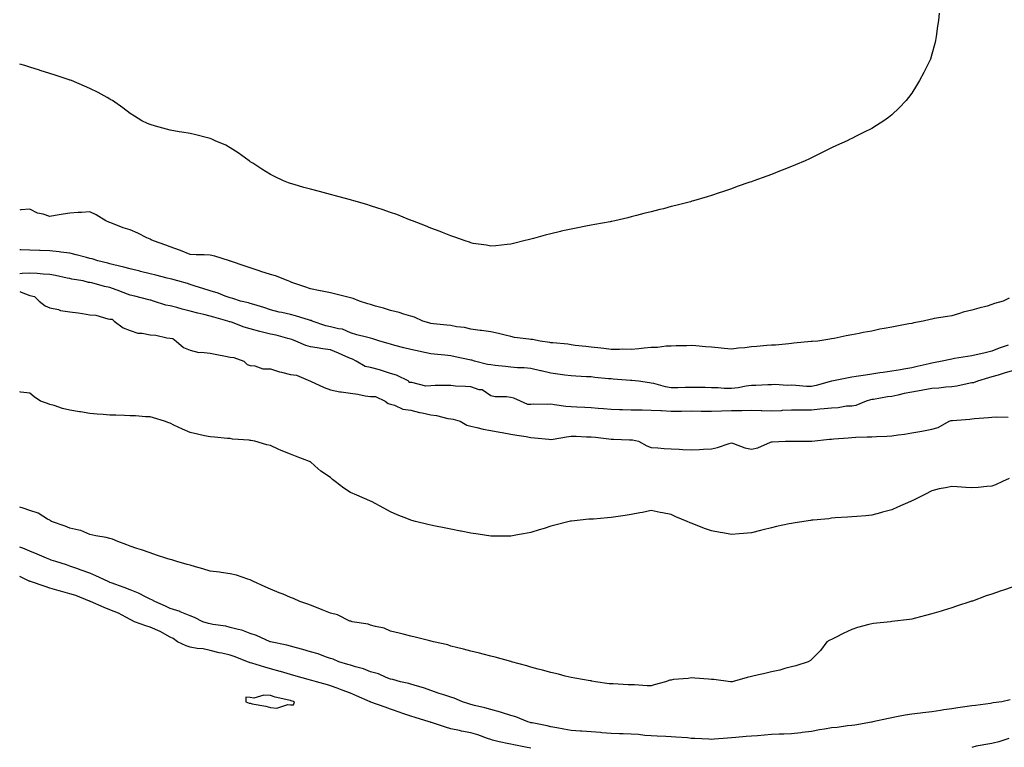
# Model space of a CAD drawing. Units: inches. Extents: x 936803 to 939443, y 7200218 to 7202858.
# Drawn here: x 936803 to 937294, y 7202059 to 7202422 of the extents above; entities that cross this region are included whole.
import ezdxf

# ---------------------------------------------------------------- set-up
doc = ezdxf.new("R2010")
doc.units = ezdxf.units.IN
doc.header["$MEASUREMENT"] = 0
doc.layers.add('Contour_93687200', color=7, linetype='Continuous', true_color=0xb90bc4)

msp = doc.modelspace()

# ---------------------------------------------------------------- linework, layer by layer
at = {"layer": 'Contour_93687200'}
for points in [[(937261.69, 7202425.55, 3211), (937261.32, 7202421.92, 3211), (937260.9, 7202419.07, 3211), (937260.13, 7202413.99, 3211), (937259.81, 7202411.92, 3211), (937259.47, 7202410.49, 3211), (937258.05, 7202405.14, 3211), (937257.31, 7202402.66, 3211), (937257.07, 7202401.92, 3211), (937256.05, 7202399.93, 3211), (937254.06, 7202395.9, 3211), (937251.88, 7202391.92, 3211), (937250.46, 7202389.52, 3211), (937248.05, 7202385.61, 3211), (937246.46, 7202383.5, 3211), (937245.21, 7202381.92, 3211), (937241.67, 7202378.31, 3211), (937238.05, 7202374.81, 3211), (937236.38, 7202373.58, 3211), (937234.06, 7202371.92, 3211), (937230.4, 7202369.58, 3211), (937228.05, 7202368.07, 3211), (937223.95, 7202366.02, 3211), (937220.25, 7202364.13, 3211), (937218.05, 7202362.99, 3211), (937217.31, 7202362.66, 3211), (937215.76, 7202361.92, 3211), (937210.49, 7202359.48, 3211), (937208.05, 7202358.31, 3211), (937203.73, 7202356.24, 3211), (937200.98, 7202354.85, 3211), (937198.05, 7202353.4, 3211), (937197.03, 7202352.94, 3211), (937194.86, 7202351.92, 3211), (937190.07, 7202349.91, 3211), (937188.05, 7202349.05, 3211), (937183.35, 7202347.21, 3211), (937182.92, 7202347.06, 3211), (937178.05, 7202345.14, 3211), (937175.68, 7202344.3, 3211), (937169.31, 7202341.92, 3211), (937168.39, 7202341.59, 3211), (937168.05, 7202341.45, 3211), (937167.32, 7202341.2, 3211), (937160.98, 7202338.99, 3211), (937158.05, 7202337.94, 3211), (937153.55, 7202336.41, 3211), (937152.02, 7202335.88, 3211), (937148.05, 7202334.54, 3211), (937146.01, 7202333.95, 3211), (937139.15, 7202331.92, 3211), (937138.3, 7202331.67, 3211), (937138.05, 7202331.61, 3211), (937137.62, 7202331.49, 3211), (937130.36, 7202329.62, 3211), (937128.05, 7202329.01, 3211), (937124.13, 7202327.99, 3211), (937122.41, 7202327.56, 3211), (937118.05, 7202326.45, 3211), (937114.42, 7202325.55, 3211), (937110.68, 7202324.56, 3211), (937108.05, 7202323.87, 3211), (937106.46, 7202323.5, 3211), (937099.86, 7202321.92, 3211), (937098.36, 7202321.61, 3211), (937098.05, 7202321.55, 3211), (937097.6, 7202321.47, 3211), (937089.87, 7202320.1, 3211), (937088.05, 7202319.75, 3211), (937085.35, 7202319.22, 3211), (937081.44, 7202318.52, 3211), (937078.05, 7202317.84, 3211), (937073.2, 7202316.76, 3211), (937072.79, 7202316.67, 3211), (937068.05, 7202315.51, 3211), (937065.12, 7202314.85, 3211), (937059.29, 7202313.15, 3211), (937058.05, 7202312.86, 3211), (937057.28, 7202312.68, 3211), (937054.53, 7202311.92, 3211), (937049.34, 7202310.63, 3211), (937048.05, 7202310.22, 3211)], [(937048.05, 7202310.22, 3211), (937046.19, 7202310.06, 3211), (937040.45, 7202309.52, 3211), (937038.05, 7202309.32, 3211), (937035.9, 7202309.77, 3211), (937029.28, 7202310.69, 3211), (937028.05, 7202310.92, 3211), (937027.35, 7202311.22, 3211), (937025.28, 7202311.92, 3211), (937020, 7202313.87, 3211), (937018.05, 7202314.38, 3211), (937013.88, 7202316.1, 3211), (937012.73, 7202316.61, 3211), (937008.05, 7202318.31, 3211), (937005.52, 7202319.4, 3211), (936998.88, 7202321.92, 3211), (936998.3, 7202322.17, 3211), (936998.05, 7202322.25, 3211), (936997.51, 7202322.45, 3211), (936991.17, 7202325.05, 3211), (936988.05, 7202326.1, 3211), (936983.75, 7202327.62, 3211), (936981.74, 7202328.23, 3211), (936978.05, 7202329.42, 3211), (936976.15, 7202330.03, 3211), (936969.69, 7202331.92, 3211), (936968.45, 7202332.31, 3211), (936968.05, 7202332.43, 3211), (936967.35, 7202332.62, 3211), (936960.6, 7202334.46, 3211), (936958.05, 7202335.16, 3211), (936952.63, 7202336.51, 3211), (936948.05, 7202337.66, 3211), (936944.69, 7202338.56, 3211), (936939.97, 7202339.99, 3211), (936938.05, 7202340.53, 3211), (936937.04, 7202340.9, 3211), (936934.61, 7202341.92, 3211), (936930.15, 7202344.01, 3211), (936928.05, 7202345.1, 3211), (936923.86, 7202347.72, 3211), (936919.32, 7202350.65, 3211), (936918.05, 7202351.45, 3211), (936917.79, 7202351.67, 3211), (936917.43, 7202351.92, 3211), (936912.01, 7202355.88, 3211), (936908.05, 7202358.4, 3211), (936905.78, 7202359.65, 3211), (936900.58, 7202361.92, 3211), (936898.82, 7202362.7, 3211), (936898.05, 7202362.99, 3211), (936896.62, 7202363.35, 3211), (936890.9, 7202364.77, 3211), (936888.05, 7202365.46, 3211), (936883.83, 7202366.14, 3211), (936882.48, 7202366.35, 3211), (936878.05, 7202367.12, 3211), (936874.33, 7202368.21, 3211), (936870.83, 7202369.15, 3211), (936868.05, 7202369.93, 3211), (936866.73, 7202370.59, 3211), (936864, 7202371.92, 3211), (936860.32, 7202374.19, 3211), (936858.05, 7202375.53, 3211), (936854.51, 7202378.37, 3211), (936849.27, 7202381.92, 3211), (936848.5, 7202382.37, 3211), (936848.05, 7202382.58, 3211), (936846.57, 7202383.4, 3211), (936842.12, 7202386, 3211), (936838.05, 7202387.92, 3211), (936835.35, 7202389.22, 3211), (936828.92, 7202391.92, 3211), (936828.27, 7202392.15, 3211), (936828.05, 7202392.21, 3211), (936827.6, 7202392.37, 3211), (936820.74, 7202394.6, 3211), (936818.05, 7202395.49, 3211), (936813.15, 7202397.02, 3211), (936812.84, 7202397.12, 3211), (936808.05, 7202398.66, 3211), (936805.5, 7202399.38, 3211), (936803, 7202400.07, 3211)], [(937198.05, 7202261.69, 3212), (937197.81, 7202261.67, 3212), (937189.15, 7202260.83, 3212), (937188.05, 7202260.73, 3212), (937186.76, 7202260.63, 3212), (937179.99, 7202259.97, 3212), (937178.05, 7202259.83, 3212), (937175.78, 7202259.65, 3212), (937170.78, 7202259.19, 3212), (937168.05, 7202258.99, 3212), (937164.75, 7202258.62, 3212), (937161.62, 7202258.35, 3212), (937158.05, 7202257.94, 3212), (937154.36, 7202258.23, 3212), (937151.4, 7202258.56, 3212), (937148.05, 7202258.85, 3212), (937145.11, 7202258.99, 3212), (937140.38, 7202259.58, 3212), (937138.05, 7202259.71, 3212), (937135.77, 7202259.63, 3212), (937130.45, 7202259.52, 3212), (937128.05, 7202259.46, 3212), (937125.48, 7202259.34, 3212), (937121.2, 7202258.76, 3212), (937118.05, 7202258.66, 3212), (937114.5, 7202258.37, 3212), (937111.91, 7202258.05, 3212), (937108.05, 7202257.76, 3212), (937103.95, 7202257.82, 3212), (937102.21, 7202257.76, 3212), (937098.05, 7202257.8, 3212), (937094.39, 7202258.27, 3212), (937091.44, 7202258.52, 3212), (937088.05, 7202258.93, 3212), (937085.38, 7202259.24, 3212), (937080.17, 7202259.79, 3212), (937078.05, 7202260.05, 3212), (937076.44, 7202260.32, 3212), (937068.96, 7202261, 3212), (937068.05, 7202261.14, 3212), (937067.42, 7202261.3, 3212), (937062.57, 7202261.92, 3212), (937058.8, 7202262.68, 3212), (937058.05, 7202262.8, 3212), (937056.99, 7202262.97, 3212), (937049.91, 7202263.78, 3212), (937048.05, 7202264.15, 3212), (937045.13, 7202264.85, 3212), (937041.81, 7202265.69, 3212), (937038.05, 7202266.55, 3212), (937033.38, 7202267.25, 3212), (937032.68, 7202267.29, 3212), (937028.05, 7202267.88, 3212), (937024.88, 7202268.74, 3212), (937020.86, 7202269.11, 3212), (937018.05, 7202269.69, 3212), (937016.06, 7202269.93, 3212), (937009.37, 7202270.61, 3212), (937008.05, 7202270.77, 3212), (937007.13, 7202271, 3212), (937004.05, 7202271.92, 3212), (936999.99, 7202273.85, 3212), (936998.05, 7202274.4, 3212), (936994.59, 7202275.38, 3212), (936992.35, 7202276.22, 3212), (936988.05, 7202277.15, 3212), (936984.43, 7202278.29, 3212), (936980.57, 7202279.4, 3212), (936978.05, 7202280.16, 3212), (936976.72, 7202280.59, 3212), (936972.54, 7202281.92, 3212), (936969.34, 7202283.21, 3212), (936968.05, 7202283.46, 3212), (936965.96, 7202284.01, 3212), (936961.32, 7202285.18, 3212), (936958.05, 7202286.06, 3212), (936953.11, 7202286.98, 3212), (936952.95, 7202287.02, 3212), (936948.05, 7202287.99, 3212), (936945.2, 7202289.07, 3212), (936938.74, 7202291.24, 3212), (936938.05, 7202291.47, 3212), (936937.73, 7202291.59, 3212), (936936.85, 7202291.92, 3212), (936930.64, 7202294.52, 3212), (936928.05, 7202295.14, 3212), (936923.24, 7202296.72, 3212), (936922.95, 7202296.82, 3212), (936918.05, 7202298.46, 3212), (936915.46, 7202299.32, 3212), (936908.19, 7202301.78, 3212), (936908.05, 7202301.82, 3212), (936907.97, 7202301.84, 3212), (936907.71, 7202301.92, 3212), (936900.43, 7202304.3, 3212), (936898.05, 7202304.75, 3212), (936894.98, 7202304.99, 3212), (936891.01, 7202304.89, 3212), (936888.05, 7202305.16, 3212), (936883.23, 7202307.1, 3212), (936882.69, 7202307.27, 3212), (936878.05, 7202308.97, 3212), (936875.93, 7202309.81, 3212), (936869.77, 7202311.92, 3212), (936868.65, 7202312.53, 3212), (936868.05, 7202312.76, 3212), (936866.46, 7202313.5, 3212), (936861.93, 7202315.81, 3212), (936858.05, 7202317.41, 3212), (936854.64, 7202318.5, 3212), (936849.37, 7202320.59, 3212), (936848.05, 7202321.08, 3212), (936847.45, 7202321.31, 3212), (936846.03, 7202321.92, 3212), (936841.12, 7202324.99, 3212), (936838.05, 7202326.43, 3212), (936833.9, 7202326.06, 3212), (936832.23, 7202326.1, 3212), (936828.05, 7202325.81, 3212), (936824.71, 7202325.26, 3212), (936820.75, 7202324.62, 3212), (936818.05, 7202324.17, 3212), (936814.73, 7202325.24, 3212), (936811.85, 7202325.73, 3212), (936808.05, 7202327.68, 3212), (936803.56, 7202327.43, 3212), (936803, 7202327.26, 3212)], [(937198.05, 7202239.21, 3213), (937195.46, 7202239.32, 3213), (937190.12, 7202239.85, 3213), (937188.05, 7202239.97, 3213), (937185.95, 7202239.83, 3213), (937179.7, 7202240.28, 3213), (937178.05, 7202240.12, 3213), (937176.19, 7202240.06, 3213), (937170.21, 7202239.75, 3213), (937168.05, 7202239.69, 3213), (937165.49, 7202239.36, 3213), (937161.4, 7202238.58, 3213), (937158.05, 7202238.21, 3213), (937154.38, 7202238.25, 3213), (937151.4, 7202238.58, 3213), (937148.05, 7202238.64, 3213), (937144.88, 7202238.76, 3213), (937141.26, 7202238.7, 3213), (937138.05, 7202238.81, 3213), (937134.9, 7202238.78, 3213), (937131.37, 7202238.6, 3213), (937128.05, 7202238.56, 3213), (937125.22, 7202239.09, 3213), (937119.27, 7202240.71, 3213), (937118.05, 7202240.96, 3213), (937117.19, 7202241.06, 3213), (937111.65, 7202241.92, 3213), (937108.39, 7202242.25, 3213), (937108.05, 7202242.27, 3213), (937107.67, 7202242.29, 3213), (937099.11, 7202242.97, 3213), (937098.05, 7202243.03, 3213), (937096.81, 7202243.15, 3213), (937089.97, 7202243.83, 3213), (937088.05, 7202244.03, 3213), (937085.81, 7202244.17, 3213), (937080.51, 7202244.38, 3213), (937078.05, 7202244.54, 3213), (937075, 7202244.97, 3213), (937071.54, 7202245.42, 3213), (937068.05, 7202245.9, 3213), (937063.14, 7202247.02, 3213), (937062.88, 7202247.08, 3213), (937058.05, 7202248.25, 3213), (937054.71, 7202248.58, 3213), (937051.32, 7202248.66, 3213), (937048.05, 7202248.93, 3213), (937045.43, 7202249.3, 3213), (937040.22, 7202249.75, 3213), (937038.05, 7202250.03, 3213), (937036.39, 7202250.26, 3213), (937029.97, 7202251.92, 3213), (937028.49, 7202252.35, 3213), (937028.05, 7202252.45, 3213), (937027.37, 7202252.6, 3213), (937020.25, 7202254.13, 3213), (937018.05, 7202254.65, 3213), (937015.01, 7202254.97, 3213), (937011.39, 7202255.26, 3213), (937008.05, 7202255.61, 3213), (937003.42, 7202256.55, 3213), (937002.81, 7202256.67, 3213), (936998.05, 7202257.66, 3213), (936994.64, 7202258.52, 3213), (936990.2, 7202259.77, 3213), (936988.05, 7202260.32, 3213), (936986.8, 7202260.67, 3213), (936982.61, 7202261.92, 3213), (936979.15, 7202263.03, 3213), (936978.05, 7202263.38, 3213), (936976.03, 7202263.93, 3213), (936971.25, 7202265.12, 3213), (936968.05, 7202266.08, 3213), (936963.96, 7202267.84, 3213), (936961.96, 7202268.01, 3213), (936958.05, 7202269.03, 3213), (936955.73, 7202269.6, 3213), (936948.94, 7202271.92, 3213), (936948.33, 7202272.19, 3213), (936948.05, 7202272.27, 3213), (936947.56, 7202272.41, 3213), (936940.62, 7202274.5, 3213), (936938.05, 7202275.24, 3213), (936933.8, 7202276.18, 3213), (936932.51, 7202276.37, 3213), (936928.05, 7202277.51, 3213), (936924.87, 7202278.74, 3213), (936919.86, 7202280.12, 3213), (936918.05, 7202280.71, 3213), (936917.15, 7202281.02, 3213), (936913.1, 7202281.92, 3213), (936909.29, 7202283.15, 3213), (936908.05, 7202283.56, 3213), (936905.55, 7202284.42, 3213), (936902.04, 7202285.9, 3213), (936898.05, 7202286.96, 3213), (936894.38, 7202288.25, 3213), (936890.55, 7202289.42, 3213), (936888.05, 7202290.24, 3213), (936886.72, 7202290.59, 3213), (936881.91, 7202291.92, 3213), (936878.88, 7202292.76, 3213), (936878.05, 7202292.97, 3213), (936876.65, 7202293.33, 3213), (936870.89, 7202294.75, 3213), (936868.05, 7202295.47, 3213), (936863.32, 7202296.65, 3213), (936862.89, 7202296.76, 3213), (936858.05, 7202297.96, 3213), (936855.02, 7202298.89, 3213), (936850, 7202299.97, 3213), (936848.05, 7202300.49, 3213), (936846.89, 7202300.77, 3213), (936842.04, 7202301.92, 3213), (936839.08, 7202302.96, 3213), (936838.05, 7202303.21, 3213), (936836.29, 7202303.68, 3213), (936831.15, 7202305.03, 3213), (936828.05, 7202305.83, 3213), (936823.6, 7202306.37, 3213), (936822.61, 7202306.49, 3213), (936818.05, 7202307.04, 3213), (936813.25, 7202307.12, 3213), (936812.84, 7202307.13, 3213), (936808.05, 7202307.23, 3213), (936803.58, 7202307.45, 3213), (936803, 7202307.45, 3213)], [(937218.05, 7202229.54, 3214), (937215.53, 7202229.4, 3214), (937211.33, 7202228.64, 3214), (937208.05, 7202228.5, 3214), (937204.28, 7202228.15, 3214), (937202.09, 7202227.88, 3214), (937198.05, 7202227.53, 3214), (937193.62, 7202227.49, 3214), (937192.47, 7202227.49, 3214), (937188.05, 7202227.47, 3214), (937183.37, 7202227.23, 3214), (937182.8, 7202227.17, 3214), (937178.05, 7202226.98, 3214), (937173.28, 7202227.15, 3214), (937172.82, 7202227.15, 3214), (937168.05, 7202227.31, 3214), (937163.33, 7202227.19, 3214), (937162.78, 7202227.19, 3214), (937158.05, 7202227.1, 3214), (937153.08, 7202226.94, 3214), (937153.03, 7202226.94, 3214), (937148.05, 7202226.8, 3214), (937143.12, 7202226.86, 3214), (937142.98, 7202226.84, 3214), (937138.05, 7202226.9, 3214), (937133.12, 7202226.84, 3214), (937132.97, 7202226.84, 3214), (937128.05, 7202226.78, 3214), (937123.19, 7202227.06, 3214), (937122.89, 7202227.08, 3214), (937118.05, 7202227.37, 3214), (937113.54, 7202227.41, 3214), (937112.53, 7202227.45, 3214), (937108.05, 7202227.51, 3214), (937103.73, 7202227.6, 3214), (937102.28, 7202227.68, 3214), (937098.05, 7202227.8, 3214), (937094.17, 7202228.05, 3214), (937091.64, 7202228.33, 3214), (937088.05, 7202228.58, 3214), (937084.85, 7202228.72, 3214), (937081.01, 7202228.95, 3214), (937078.05, 7202229.09, 3214), (937075.49, 7202229.36, 3214), (937069.78, 7202230.18, 3214), (937068.05, 7202230.38, 3214), (937066.41, 7202230.28, 3214), (937059.54, 7202230.44, 3214), (937058.05, 7202230.32, 3214), (937056.49, 7202230.36, 3214), (937052.78, 7202231.92, 3214), (937049.52, 7202233.38, 3214), (937048.05, 7202233.85, 3214), (937045.79, 7202234.19, 3214), (937040.26, 7202234.13, 3214), (937038.05, 7202234.58, 3214), (937033.72, 7202237.58, 3214), (937032.29, 7202237.68, 3214), (937028.05, 7202239.03, 3214), (937025.44, 7202239.3, 3214), (937020.46, 7202239.5, 3214), (937018.05, 7202239.73, 3214), (937015.81, 7202239.69, 3214), (937010.26, 7202239.71, 3214), (937008.05, 7202239.65, 3214), (937005.64, 7202239.52, 3214), (936998.66, 7202241.31, 3214), (936998.05, 7202241.24, 3214), (936997.35, 7202241.22, 3214), (936997.09, 7202241.92, 3214), (936990.97, 7202244.85, 3214), (936988.05, 7202245.75, 3214), (936983.44, 7202247.31, 3214), (936982.46, 7202247.51, 3214), (936978.05, 7202248.74, 3214), (936975.38, 7202249.24, 3214), (936970.89, 7202251.92, 3214), (936969.03, 7202252.9, 3214), (936968.05, 7202253.19, 3214), (936965.77, 7202254.19, 3214), (936961.97, 7202255.85, 3214), (936958.05, 7202257.62, 3214), (936954.25, 7202258.11, 3214), (936951.34, 7202258.64, 3214), (936948.05, 7202259.11, 3214), (936945.79, 7202259.65, 3214), (936940.72, 7202261.92, 3214), (936938.79, 7202262.66, 3214), (936938.05, 7202262.88, 3214), (936936.81, 7202263.15, 3214), (936930.98, 7202264.85, 3214), (936928.05, 7202265.4, 3214), (936923.41, 7202266.57, 3214), (936922.82, 7202266.69, 3214), (936918.05, 7202267.99, 3214), (936914.93, 7202268.81, 3214), (936908.63, 7202271.33, 3214), (936908.05, 7202271.53, 3214), (936907.68, 7202271.55, 3214), (936906.82, 7202271.92, 3214), (936899.92, 7202273.8, 3214), (936898.05, 7202274.34, 3214), (936894.78, 7202275.18, 3214), (936891.91, 7202275.79, 3214), (936888.05, 7202276.92, 3214), (936884.05, 7202277.92, 3214), (936881.34, 7202278.64, 3214), (936878.05, 7202279.46, 3214), (936875.93, 7202279.81, 3214), (936869.68, 7202281.92, 3214), (936868.41, 7202282.27, 3214), (936868.05, 7202282.37, 3214), (936867.44, 7202282.53, 3214), (936860.42, 7202284.28, 3214), (936858.05, 7202284.87, 3214), (936853.28, 7202286.69, 3214), (936852.94, 7202286.82, 3214), (936848.05, 7202288.68, 3214), (936845.37, 7202289.24, 3214), (936839.01, 7202290.96, 3214), (936838.05, 7202291.2, 3214), (936837.32, 7202291.2, 3214), (936834.64, 7202291.92, 3214), (936829.03, 7202292.9, 3214), (936828.05, 7202293.09, 3214), (936826.65, 7202293.33, 3214), (936820.81, 7202294.67, 3214), (936818.05, 7202295.08, 3214), (936814.68, 7202295.3, 3214), (936811.78, 7202295.65, 3214), (936808.05, 7202295.87, 3214), (936804.25, 7202295.71, 3214), (936803, 7202295.53, 3214)], [(936803, 7202286.6, 3214), (936803.67, 7202286.3, 3214), (936808.05, 7202284.6, 3214), (936810.32, 7202284.19, 3214), (936812.69, 7202281.92, 3214), (936815.72, 7202279.6, 3214), (936818.05, 7202278.58, 3214), (936822.33, 7202277.64, 3214), (936823.35, 7202277.21, 3214), (936828.05, 7202276.59, 3214), (936832.11, 7202275.98, 3214), (936834.3, 7202275.67, 3214), (936838.05, 7202275.1, 3214), (936841.05, 7202274.93, 3214), (936846.95, 7202273.01, 3214), (936848.05, 7202272.92, 3214), (936849.05, 7202272.92, 3214), (936850.06, 7202271.92, 3214), (936854.61, 7202268.48, 3214), (936858.05, 7202267.19, 3214), (936861.96, 7202265.83, 3214), (936864.1, 7202265.87, 3214), (936868.05, 7202265.08, 3214), (936870.94, 7202264.81, 3214), (936876.48, 7202263.48, 3214), (936878.05, 7202263.31, 3214), (936879.32, 7202263.19, 3214), (936881.14, 7202261.92, 3214), (936884.78, 7202258.66, 3214), (936888.05, 7202257.39, 3214), (936892.38, 7202256.26, 3214), (936893.51, 7202256.45, 3214), (936898.05, 7202255.88, 3214), (936901.38, 7202255.24, 3214), (936905.63, 7202254.34, 3214), (936908.05, 7202253.85, 3214), (936909.88, 7202253.74, 3214), (936914.81, 7202251.92, 3214), (936916.4, 7202250.28, 3214), (936918.05, 7202249.75, 3214), (936920.34, 7202249.63, 3214), (936924.25, 7202248.11, 3214), (936928.05, 7202248.03, 3214), (936932.66, 7202246.53, 3214), (936933.6, 7202246.37, 3214), (936938.05, 7202245.22, 3214), (936941.01, 7202244.87, 3214), (936948.04, 7202241.94, 3214), (936948.05, 7202241.92, 3214), (936948.07, 7202241.92, 3214), (936954.92, 7202238.8, 3214), (936958.05, 7202237.55, 3214), (936962.74, 7202236.61, 3214), (936963.34, 7202236.63, 3214), (936968.05, 7202235.98, 3214), (936971.64, 7202235.51, 3214), (936975.31, 7202234.65, 3214), (936978.05, 7202234.22, 3214), (936980.47, 7202234.34, 3214), (936985.26, 7202231.92, 3214), (936986.89, 7202230.75, 3214), (936988.05, 7202230.38, 3214), (936990.06, 7202229.91, 3214), (936994.08, 7202227.96, 3214), (936998.05, 7202227.49, 3214), (937002.51, 7202226.37, 3214), (937003.84, 7202226.14, 3214), (937008.05, 7202225.18, 3214), (937010.92, 7202224.79, 3214), (937016.65, 7202223.33, 3214), (937018.05, 7202223.07, 3214), (937019.17, 7202223.03, 3214), (937022.69, 7202221.92, 3214), (937026.11, 7202219.99, 3214), (937028.05, 7202219.46, 3214), (937031.1, 7202218.87, 3214), (937034.13, 7202217.99, 3214), (937038.05, 7202217.39, 3214), (937042.58, 7202216.45, 3214), (937043.64, 7202216.33, 3214), (937048.05, 7202215.55, 3214), (937051.06, 7202214.93, 3214), (937055.63, 7202214.34, 3214), (937058.05, 7202213.89, 3214), (937059.8, 7202213.68, 3214), (937066.97, 7202212.99, 3214), (937068.05, 7202212.88, 3214), (937069.14, 7202213.01, 3214), (937075.8, 7202214.17, 3214), (937078.05, 7202214.44, 3214), (937080.55, 7202214.42, 3214), (937085.76, 7202214.21, 3214), (937088.05, 7202214.19, 3214), (937090.21, 7202214.07, 3214), (937096.84, 7202213.13, 3214), (937098.05, 7202213.05, 3214), (937099.16, 7202213.03, 3214), (937107.24, 7202212.72, 3214), (937108.05, 7202212.7, 3214), (937108.75, 7202212.62, 3214), (937111.66, 7202211.92, 3214), (937115.78, 7202209.65, 3214), (937118.05, 7202208.83, 3214), (937121.36, 7202208.6, 3214), (937124.48, 7202208.35, 3214), (937128.05, 7202208.13, 3214), (937132.02, 7202207.96, 3214), (937133.89, 7202207.76, 3214), (937138.05, 7202207.6, 3214), (937142.15, 7202207.82, 3214), (937144.13, 7202207.99, 3214), (937148.05, 7202208.21, 3214), (937151.1, 7202208.87, 3214), (937156.98, 7202210.85, 3214), (937158.05, 7202211.14, 3214), (937159.13, 7202210.85, 3214), (937164.75, 7202208.62, 3214), (937168.05, 7202207.99, 3214), (937171.23, 7202208.74, 3214), (937177.63, 7202211.49, 3214), (937178.05, 7202211.63, 3214), (937178.33, 7202211.65, 3214), (937185.07, 7202211.92, 3214), (937187.99, 7202211.98, 3214), (937188.11, 7202211.98, 3214), (937197.93, 7202212.04, 3214), (937198.17, 7202212.04, 3214), (937207.01, 7202212.97, 3214), (937208.05, 7202212.97, 3214), (937209.21, 7202213.09, 3214), (937216.24, 7202213.72, 3214), (937218.05, 7202213.89, 3214), (937220.11, 7202213.97, 3214), (937225.84, 7202214.13, 3214), (937228.05, 7202214.22, 3214), (937230.45, 7202214.32, 3214), (937235.51, 7202214.46, 3214), (937238.05, 7202214.58, 3214), (937241.2, 7202215.08, 3214), (937244.48, 7202215.49, 3214), (937248.05, 7202216.1, 3214), (937253.03, 7202216.9, 3214), (937253.07, 7202216.9, 3214), (937258.05, 7202217.99, 3214), (937261.13, 7202218.83, 3214), (937266.68, 7202221.92, 3214), (937267.74, 7202222.23, 3214), (937268.05, 7202222.25, 3214), (937268.4, 7202222.27, 3214), (937276.93, 7202223.05, 3214), (937278.05, 7202223.07, 3214), (937279.37, 7202223.25, 3214), (937286.24, 7202223.74, 3214), (937288.05, 7202223.97, 3214), (937290.2, 7202224.07, 3214), (937296.05, 7202223.91, 3214)], [(937296.65, 7202283.33, 3212), (937293.64, 7202281.92, 3212), (937289.34, 7202280.63, 3212), (937288.05, 7202280.14, 3212), (937285.58, 7202279.44, 3212), (937281.54, 7202278.44, 3212), (937278.05, 7202277.37, 3212), (937273.68, 7202276.28, 3212), (937271.79, 7202275.65, 3212), (937268.05, 7202274.6, 3212), (937265.78, 7202274.19, 3212), (937259.28, 7202273.15, 3212), (937258.05, 7202272.94, 3212), (937257.21, 7202272.76, 3212), (937253.7, 7202271.92, 3212), (937248.99, 7202270.98, 3212), (937248.05, 7202270.71, 3212), (937246.58, 7202270.46, 3212), (937240.59, 7202269.38, 3212), (937238.05, 7202268.93, 3212), (937234.31, 7202268.19, 3212), (937232.17, 7202267.8, 3212), (937228.05, 7202266.94, 3212), (937223.73, 7202266.24, 3212), (937221.86, 7202265.73, 3212), (937218.05, 7202264.97, 3212), (937215.38, 7202264.6, 3212), (937209.35, 7202263.21, 3212), (937208.05, 7202262.99, 3212), (937207.12, 7202262.86, 3212), (937201.13, 7202261.92, 3212), (937198.26, 7202261.71, 3212), (937198.05, 7202261.69, 3212)], [(937296.05, 7202259.93, 3213), (937291.55, 7202258.42, 3213), (937288.05, 7202256.94, 3213), (937283.98, 7202255.98, 3213), (937281.59, 7202255.46, 3213), (937278.05, 7202254.65, 3213), (937275.79, 7202254.19, 3213), (937269.31, 7202253.19, 3213), (937268.05, 7202252.94, 3213), (937267.21, 7202252.76, 3213), (937263.17, 7202251.92, 3213), (937258.91, 7202251.06, 3213), (937258.05, 7202250.88, 3213), (937256.71, 7202250.57, 3213), (937250.77, 7202249.19, 3213), (937248.05, 7202248.58, 3213), (937244.05, 7202247.92, 3213), (937242.34, 7202247.62, 3213), (937238.05, 7202246.9, 3213), (937233.7, 7202246.28, 3213), (937232.16, 7202246.04, 3213), (937228.05, 7202245.42, 3213), (937225.01, 7202244.97, 3213), (937220.33, 7202244.21, 3213), (937218.05, 7202243.85, 3213), (937216.42, 7202243.54, 3213), (937208.07, 7202241.94, 3213), (937208.03, 7202241.94, 3213), (937207.99, 7202241.92, 3213), (937200.28, 7202239.69, 3213), (937198.05, 7202239.21, 3213)], [(937298.05, 7202247.08, 3214), (937294.07, 7202245.9, 3214), (937291.08, 7202244.95, 3214), (937288.05, 7202244.03, 3214), (937286.31, 7202243.66, 3214), (937280.81, 7202241.92, 3214), (937278.8, 7202241.18, 3214), (937278.05, 7202241.12, 3214), (937277.13, 7202241, 3214), (937270.53, 7202239.44, 3214), (937268.05, 7202239.17, 3214), (937265.03, 7202238.89, 3214), (937261.45, 7202238.52, 3214), (937258.05, 7202238.23, 3214), (937253.57, 7202237.43, 3214), (937252.64, 7202237.33, 3214), (937248.05, 7202236.37, 3214), (937244.23, 7202235.73, 3214), (937241.08, 7202234.95, 3214), (937238.05, 7202234.36, 3214), (937235.91, 7202234.07, 3214), (937228.99, 7202232.86, 3214), (937228.05, 7202232.72, 3214), (937227.38, 7202232.58, 3214), (937225.27, 7202231.92, 3214), (937220.13, 7202229.85, 3214), (937218.05, 7202229.54, 3214)], [(937188.05, 7202170.96, 3214), (937186.8, 7202170.67, 3214), (937180.61, 7202169.36, 3214), (937178.05, 7202168.72, 3214), (937173.84, 7202167.7, 3214), (937172.55, 7202167.43, 3214), (937168.05, 7202166.3, 3214), (937164, 7202165.96, 3214), (937161.85, 7202165.73, 3214), (937158.05, 7202165.4, 3214), (937153.8, 7202166.18, 3214), (937152.52, 7202166.39, 3214), (937148.05, 7202167.21, 3214), (937144.56, 7202168.42, 3214), (937139.37, 7202170.61, 3214), (937138.05, 7202171.12, 3214), (937137.45, 7202171.31, 3214), (937136.04, 7202171.92, 3214), (937130.38, 7202174.26, 3214), (937128.05, 7202175.42, 3214), (937123.69, 7202176.28, 3214), (937122.58, 7202176.45, 3214), (937118.05, 7202177.43, 3214), (937113.65, 7202176.33, 3214), (937112.39, 7202176.26, 3214), (937108.05, 7202175.47, 3214), (937105.12, 7202174.85, 3214), (937100.4, 7202174.26, 3214), (937098.05, 7202173.85, 3214), (937096.21, 7202173.76, 3214), (937089.27, 7202173.13, 3214), (937088.05, 7202173.07, 3214), (937086.92, 7202173.05, 3214), (937078.27, 7202172.13, 3214), (937078.05, 7202172.13, 3214), (937077.86, 7202172.12, 3214), (937077.04, 7202171.92, 3214), (937069.93, 7202170.05, 3214), (937068.05, 7202169.52, 3214), (937064.6, 7202168.46, 3214), (937062.22, 7202167.74, 3214), (937058.05, 7202166.49, 3214), (937054.25, 7202165.73, 3214), (937051.33, 7202165.2, 3214), (937048.05, 7202164.56, 3214), (937045.41, 7202164.56, 3214), (937040.76, 7202164.63, 3214), (937038.05, 7202164.65, 3214), (937034.87, 7202165.1, 3214), (937031.71, 7202165.57, 3214), (937028.05, 7202166.1, 3214), (937023.2, 7202167.08, 3214), (937022.84, 7202167.13, 3214), (937018.05, 7202168.05, 3214), (937014.81, 7202168.68, 3214), (937010.41, 7202169.56, 3214), (937008.05, 7202170.03, 3214), (937006.54, 7202170.4, 3214), (937000.51, 7202171.92, 3214), (936998.55, 7202172.43, 3214), (936998.05, 7202172.56, 3214), (936996.97, 7202172.99, 3214), (936991.38, 7202175.24, 3214), (936988.05, 7202176.65, 3214), (936984.62, 7202178.48, 3214), (936978.43, 7202181.92, 3214), (936978.05, 7202182.1, 3214), (936977.74, 7202182.23, 3214), (936971.17, 7202185.05, 3214), (936968.05, 7202186.43, 3214), (936964.71, 7202188.58, 3214), (936960.41, 7202191.92, 3214), (936959, 7202192.88, 3214), (936958.05, 7202193.78, 3214), (936953.18, 7202197.06, 3214), (936950.27, 7202199.69, 3214), (936948.05, 7202201.69, 3214), (936947.9, 7202201.76, 3214), (936947.63, 7202201.92, 3214), (936940.56, 7202204.44, 3214), (936938.05, 7202205.53, 3214), (936933.43, 7202207.29, 3214), (936931.96, 7202208.01, 3214), (936928.05, 7202209.77, 3214), (936926.31, 7202210.18, 3214), (936920.23, 7202211.92, 3214), (936918.38, 7202212.25, 3214), (936918.05, 7202212.39, 3214), (936917.47, 7202212.49, 3214), (936909.13, 7202212.99, 3214), (936908.05, 7202213.25, 3214), (936906.59, 7202213.37, 3214), (936900.1, 7202213.97, 3214), (936898.05, 7202214.13, 3214), (936895.25, 7202214.71, 3214), (936891.66, 7202215.53, 3214), (936888.05, 7202216.28, 3214), (936884.18, 7202218.05, 3214), (936879.94, 7202220.03, 3214), (936878.05, 7202220.9, 3214), (936877.32, 7202221.2, 3214), (936875.27, 7202221.92, 3214), (936869.83, 7202223.7, 3214), (936868.05, 7202224.13, 3214), (936865.79, 7202224.19, 3214), (936860.72, 7202224.6, 3214), (936858.05, 7202224.65, 3214), (936855.23, 7202224.73, 3214), (936851.04, 7202224.91, 3214), (936848.05, 7202225.01, 3214), (936844.68, 7202225.3, 3214), (936841.67, 7202225.53, 3214), (936838.05, 7202225.87, 3214), (936833.37, 7202226.59, 3214), (936832.8, 7202226.67, 3214), (936828.05, 7202227.45, 3214), (936824.43, 7202228.31, 3214), (936820.21, 7202229.75, 3214), (936818.05, 7202230.36, 3214), (936816.91, 7202230.79, 3214), (936813.38, 7202231.92, 3214), (936810.3, 7202234.17, 3214), (936808.05, 7202235.92, 3214), (936803.5, 7202236.47, 3214), (936803, 7202236.63, 3214)], [(937296.54, 7202193.42, 3214), (937293.34, 7202191.92, 3214), (937289.73, 7202190.24, 3214), (937288.05, 7202189.62, 3214), (937285.55, 7202189.42, 3214), (937281.09, 7202188.87, 3214), (937278.05, 7202188.66, 3214), (937274.93, 7202188.81, 3214), (937270.75, 7202189.22, 3214), (937268.05, 7202189.36, 3214), (937264.78, 7202188.64, 3214), (937261.76, 7202188.21, 3214), (937258.05, 7202187.23, 3214), (937254.57, 7202185.4, 3214), (937248.54, 7202182.41, 3214), (937248.05, 7202182.15, 3214), (937247.87, 7202182.1, 3214), (937247.47, 7202181.92, 3214), (937240.92, 7202179.05, 3214), (937238.05, 7202177.8, 3214), (937233.42, 7202176.55, 3214), (937232.4, 7202176.28, 3214), (937228.05, 7202175.1, 3214), (937225.15, 7202174.81, 3214), (937220.61, 7202174.48, 3214), (937218.05, 7202174.24, 3214), (937215.95, 7202174.03, 3214), (937209.84, 7202173.72, 3214), (937208.05, 7202173.54, 3214), (937206.66, 7202173.31, 3214), (937198.77, 7202172.64, 3214), (937198.05, 7202172.53, 3214), (937197.52, 7202172.45, 3214), (937194.11, 7202171.92, 3214), (937188.88, 7202171.1, 3214), (937188.05, 7202170.96, 3214)], [(937298.05, 7202139.19, 3215), (937293.84, 7202137.7, 3215), (937292.66, 7202137.31, 3215), (937288.05, 7202135.65, 3215), (937285.21, 7202134.75, 3215), (937278.36, 7202132.23, 3215), (937278.05, 7202132.12, 3215), (937277.89, 7202132.08, 3215), (937277.42, 7202131.92, 3215), (937270.37, 7202129.6, 3215), (937268.05, 7202128.8, 3215), (937263.62, 7202127.49, 3215), (937262.74, 7202127.23, 3215), (937258.05, 7202125.87, 3215), (937254.89, 7202125.08, 3215), (937249.81, 7202123.68, 3215), (937248.05, 7202123.23, 3215), (937246.92, 7202123.05, 3215), (937238.11, 7202121.98, 3215), (937238.05, 7202121.98, 3215), (937238, 7202121.96, 3215), (937237.42, 7202121.92, 3215), (937228.99, 7202120.98, 3215), (937228.05, 7202120.9, 3215), (937226.6, 7202120.47, 3215), (937220.98, 7202118.99, 3215), (937218.05, 7202118.05, 3215), (937213.88, 7202116.1, 3215), (937210.38, 7202114.26, 3215), (937208.05, 7202113.07, 3215), (937207.23, 7202112.74, 3215), (937205.6, 7202111.92, 3215), (937202.45, 7202107.53, 3215), (937198.05, 7202103.09, 3215), (937197.44, 7202102.53, 3215), (937196.39, 7202101.92, 3215), (937190.11, 7202099.87, 3215), (937188.05, 7202099.34, 3215), (937184.66, 7202098.52, 3215), (937182.21, 7202097.76, 3215), (937178.05, 7202096.94, 3215), (937174.1, 7202095.87, 3215), (937171.56, 7202095.44, 3215), (937168.05, 7202094.62, 3215), (937165.96, 7202094.01, 3215), (937158.36, 7202091.92, 3215), (937158.1, 7202091.88, 3215), (937158.05, 7202091.86, 3215), (937158, 7202091.86, 3215), (937157.55, 7202091.92, 3215), (937149.26, 7202093.13, 3215), (937148.05, 7202093.11, 3215), (937146.69, 7202093.27, 3215), (937139.82, 7202093.7, 3215), (937138.05, 7202093.93, 3215), (937136.41, 7202093.56, 3215), (937129.12, 7202092.99, 3215), (937128.05, 7202092.8, 3215), (937127.28, 7202092.68, 3215), (937125.13, 7202091.92, 3215), (937119.54, 7202090.42, 3215), (937118.05, 7202089.83, 3215), (937115.99, 7202089.87, 3215), (937109.65, 7202090.32, 3215), (937108.05, 7202090.36, 3215), (937106.51, 7202090.38, 3215), (937099.14, 7202090.83, 3215), (937098.05, 7202090.85, 3215), (937097.03, 7202090.9, 3215), (937090.33, 7202091.92, 3215), (937088.4, 7202092.27, 3215), (937088.05, 7202092.33, 3215), (937087.56, 7202092.41, 3215), (937079.89, 7202093.76, 3215), (937078.05, 7202094.09, 3215), (937075.17, 7202094.79, 3215), (937071.81, 7202095.69, 3215), (937068.05, 7202096.59, 3215), (937063.85, 7202097.72, 3215), (937061.71, 7202098.27, 3215), (937058.05, 7202099.22, 3215), (937055.95, 7202099.81, 3215), (937048.34, 7202101.92, 3215), (937048.11, 7202101.98, 3215), (937048.05, 7202102, 3215), (937047.94, 7202102.04, 3215), (937040.27, 7202104.15, 3215), (937038.05, 7202104.73, 3215), (937034.29, 7202105.67, 3215), (937032.31, 7202106.18, 3215), (937028.05, 7202107.27, 3215), (937024.32, 7202108.19, 3215), (937020.92, 7202109.05, 3215), (937018.05, 7202109.77, 3215), (937016.51, 7202110.38, 3215), (937009.36, 7202111.92, 3215), (937008.31, 7202112.17, 3215), (937008.05, 7202112.25, 3215), (937007.62, 7202112.35, 3215), (937000.3, 7202114.17, 3215), (936998.05, 7202114.71, 3215), (936994.34, 7202115.63, 3215), (936992.27, 7202116.14, 3215), (936988.05, 7202117.19, 3215), (936984.8, 7202118.68, 3215), (936980.49, 7202119.48, 3215), (936978.05, 7202120.24, 3215), (936976.8, 7202120.67, 3215), (936968.92, 7202121.92, 3215), (936968.22, 7202122.1, 3215), (936968.05, 7202122.12, 3215), (936967.74, 7202122.23, 3215), (936961.53, 7202125.4, 3215), (936958.05, 7202126.24, 3215), (936953.94, 7202127.82, 3215), (936950.99, 7202128.97, 3215), (936948.05, 7202130.12, 3215), (936946.73, 7202130.59, 3215), (936942.72, 7202131.92, 3215), (936939.56, 7202133.42, 3215), (936938.05, 7202134.03, 3215), (936934.4, 7202135.57, 3215), (936932.52, 7202136.39, 3215), (936928.05, 7202138.17, 3215), (936925.44, 7202139.3, 3215), (936919.61, 7202141.92, 3215), (936918.64, 7202142.51, 3215), (936918.05, 7202142.84, 3215), (936916.79, 7202143.19, 3215), (936911.18, 7202145.05, 3215), (936908.05, 7202145.79, 3215), (936903.57, 7202146.39, 3215), (936902.75, 7202146.63, 3215), (936898.05, 7202147.1, 3215), (936894.34, 7202148.21, 3215), (936890.65, 7202149.32, 3215), (936888.05, 7202150.1, 3215), (936886.62, 7202150.49, 3215), (936881.35, 7202151.92, 3215), (936878.87, 7202152.74, 3215), (936878.05, 7202152.99, 3215), (936876.46, 7202153.5, 3215), (936871.31, 7202155.18, 3215), (936868.05, 7202156.26, 3215), (936863.83, 7202157.7, 3215), (936861.51, 7202158.46, 3215), (936858.05, 7202159.62, 3215), (936856.44, 7202160.32, 3215), (936851.9, 7202161.92, 3215), (936849.22, 7202163.09, 3215), (936848.05, 7202163.48, 3215), (936846.11, 7202163.85, 3215), (936840.95, 7202164.83, 3215), (936838.05, 7202165.4, 3215), (936833.57, 7202167.45, 3215), (936832.47, 7202167.51, 3215), (936828.05, 7202168.66, 3215), (936825.69, 7202169.56, 3215), (936818.9, 7202171.92, 3215), (936818.44, 7202172.31, 3215), (936818.05, 7202172.51, 3215), (936816.87, 7202173.09, 3215), (936812.18, 7202176.06, 3215), (936808.05, 7202177.33, 3215), (936804.74, 7202178.62, 3215), (936803, 7202179.05, 3215)], [(937297.14, 7202082.84, 3216), (937292.95, 7202081.92, 3216), (937288.6, 7202081.37, 3216), (937288.05, 7202081.26, 3216), (937287.27, 7202081.14, 3216), (937279.85, 7202080.12, 3216), (937278.05, 7202079.87, 3216), (937275.66, 7202079.52, 3216), (937271.08, 7202078.89, 3216), (937268.05, 7202078.46, 3216), (937264, 7202077.88, 3216), (937262.34, 7202077.64, 3216), (937258.05, 7202077, 3216), (937253.53, 7202076.43, 3216), (937252.46, 7202076.33, 3216), (937248.05, 7202075.79, 3216), (937244.74, 7202075.22, 3216), (937240.49, 7202074.36, 3216), (937238.05, 7202073.91, 3216), (937236.37, 7202073.6, 3216), (937228.61, 7202071.92, 3216), (937228.13, 7202071.84, 3216), (937228.05, 7202071.82, 3216), (937227.93, 7202071.8, 3216), (937219.63, 7202070.34, 3216), (937218.05, 7202070.1, 3216), (937216.02, 7202069.89, 3216), (937210.79, 7202069.19, 3216), (937208.05, 7202068.93, 3216), (937204.43, 7202068.29, 3216), (937202.04, 7202067.92, 3216), (937198.05, 7202067.19, 3216), (937193.33, 7202066.65, 3216), (937192.63, 7202066.51, 3216), (937188.05, 7202065.88, 3216), (937184.19, 7202065.79, 3216), (937181.87, 7202065.75, 3216), (937178.05, 7202065.63, 3216), (937174.63, 7202065.34, 3216), (937171.13, 7202065.01, 3216), (937168.05, 7202064.73, 3216), (937165.44, 7202064.54, 3216), (937160.25, 7202064.13, 3216), (937158.05, 7202063.95, 3216), (937156.15, 7202063.81, 3216), (937149.41, 7202063.29, 3216), (937148.05, 7202063.19, 3216), (937146.74, 7202063.23, 3216), (937139.76, 7202063.62, 3216), (937138.05, 7202063.68, 3216), (937136.09, 7202063.89, 3216), (937130.35, 7202064.22, 3216), (937128.05, 7202064.5, 3216), (937125.38, 7202064.6, 3216), (937120.99, 7202064.85, 3216), (937118.05, 7202064.97, 3216), (937114.87, 7202065.1, 3216), (937111.74, 7202065.61, 3216), (937108.05, 7202065.73, 3216), (937104.09, 7202065.88, 3216), (937102.16, 7202066.02, 3216), (937098.05, 7202066.18, 3216), (937093.46, 7202066.51, 3216), (937092.69, 7202066.57, 3216), (937088.05, 7202066.88, 3216), (937083.35, 7202067.21, 3216), (937082.71, 7202067.25, 3216), (937078.05, 7202067.58, 3216), (937074.43, 7202068.31, 3216), (937071.03, 7202068.93, 3216), (937068.05, 7202069.52, 3216), (937066.12, 7202069.99, 3216), (937058.6, 7202071.37, 3216), (937058.05, 7202071.49, 3216), (937057.71, 7202071.59, 3216), (937056.53, 7202071.92, 3216), (937050.5, 7202074.36, 3216), (937048.05, 7202075.12, 3216), (937043.44, 7202076.53, 3216), (937042.86, 7202076.74, 3216), (937038.05, 7202078.03, 3216), (937035.01, 7202078.89, 3216), (937029.85, 7202080.12, 3216), (937028.05, 7202080.59, 3216), (937027.01, 7202080.88, 3216), (937023.85, 7202081.92, 3216), (937019.8, 7202083.68, 3216), (937018.05, 7202084.32, 3216), (937014.52, 7202085.46, 3216), (937012.28, 7202086.14, 3216), (937008.05, 7202087.53, 3216), (937004.88, 7202088.76, 3216), (936999.76, 7202090.2, 3216), (936998.05, 7202090.79, 3216), (936997.19, 7202091.06, 3216), (936993.05, 7202091.92, 3216), (936989.11, 7202092.99, 3216), (936988.05, 7202093.31, 3216), (936985.88, 7202094.09, 3216), (936981.98, 7202095.85, 3216), (936978.05, 7202096.92, 3216), (936974.44, 7202098.31, 3216), (936970.59, 7202099.38, 3216), (936968.05, 7202100.22, 3216), (936966.76, 7202100.63, 3216), (936962.26, 7202101.92, 3216), (936959.3, 7202103.17, 3216), (936958.05, 7202103.58, 3216), (936955.54, 7202104.44, 3216), (936951.92, 7202105.79, 3216), (936948.05, 7202106.94, 3216), (936944.22, 7202108.09, 3216), (936941.16, 7202108.81, 3216), (936938.05, 7202109.65, 3216), (936936.27, 7202110.14, 3216), (936928.1, 7202111.86, 3216), (936928.05, 7202111.88, 3216), (936928.02, 7202111.88, 3216), (936927.9, 7202111.92, 3216), (936921.13, 7202115.01, 3216), (936918.05, 7202116.06, 3216), (936913.76, 7202117.64, 3216), (936912.02, 7202117.94, 3216), (936908.05, 7202119.05, 3216), (936905.8, 7202119.67, 3216), (936899.42, 7202120.55, 3216), (936898.05, 7202120.85, 3216), (936897.13, 7202121, 3216), (936894.3, 7202121.92, 3216), (936890.17, 7202124.05, 3216), (936888.05, 7202124.77, 3216), (936883.07, 7202126.9, 3216), (936883.05, 7202126.92, 3216), (936878.05, 7202128.54, 3216), (936875.76, 7202129.63, 3216), (936870.49, 7202131.92, 3216), (936868.94, 7202132.82, 3216), (936868.05, 7202133.11, 3216), (936865.72, 7202134.24, 3216), (936862.23, 7202136.1, 3216), (936858.05, 7202137.88, 3216), (936855.06, 7202138.93, 3216), (936848.65, 7202141.31, 3216), (936848.05, 7202141.53, 3216), (936847.79, 7202141.67, 3216), (936847.11, 7202141.92, 3216), (936840.91, 7202144.79, 3216), (936838.05, 7202146.18, 3216), (936833.75, 7202147.62, 3216), (936831.57, 7202148.4, 3216), (936828.05, 7202149.62, 3216), (936826.38, 7202150.24, 3216), (936820.98, 7202151.92, 3216), (936818.78, 7202152.66, 3216), (936818.05, 7202152.94, 3216), (936816.34, 7202153.64, 3216), (936811.65, 7202155.53, 3216), (936808.05, 7202157.04, 3216), (936804.65, 7202158.52, 3216), (936803, 7202159.12, 3216)], [(937058.05, 7202058.74, 3217), (937055.38, 7202059.24, 3217), (937049.53, 7202060.44, 3217), (937048.05, 7202060.73, 3217), (937047.06, 7202060.92, 3217), (937042.23, 7202061.92, 3217), (937038.95, 7202062.82, 3217), (937038.05, 7202063.07, 3217), (937036.33, 7202063.64, 3217), (937031.55, 7202065.42, 3217), (937028.05, 7202066.47, 3217), (937023.48, 7202067.35, 3217), (937022.4, 7202067.56, 3217), (937018.05, 7202068.42, 3217), (937015.37, 7202069.24, 3217), (937008.42, 7202071.55, 3217), (937008.05, 7202071.67, 3217), (937007.86, 7202071.72, 3217), (937007.2, 7202071.92, 3217), (937000.21, 7202074.09, 3217), (936998.05, 7202074.77, 3217), (936993.68, 7202076.28, 3217), (936992.74, 7202076.61, 3217), (936988.05, 7202078.25, 3217), (936985.35, 7202079.22, 3217), (936978.17, 7202081.8, 3217), (936978.05, 7202081.84, 3217), (936978, 7202081.86, 3217), (936977.88, 7202081.92, 3217), (936971.08, 7202084.95, 3217), (936968.05, 7202086.24, 3217), (936963.88, 7202087.74, 3217), (936961.31, 7202088.66, 3217), (936958.05, 7202089.83, 3217), (936956.49, 7202090.36, 3217), (936951.07, 7202091.92, 3217), (936948.71, 7202092.58, 3217), (936948.05, 7202092.76, 3217), (936946.88, 7202093.09, 3217), (936940.89, 7202094.75, 3217), (936938.05, 7202095.55, 3217), (936933.1, 7202096.98, 3217), (936932.96, 7202097.02, 3217), (936928.05, 7202098.4, 3217), (936925.36, 7202099.24, 3217), (936918.83, 7202101.14, 3217), (936918.05, 7202101.37, 3217), (936917.66, 7202101.53, 3217), (936916.69, 7202101.92, 3217), (936910.52, 7202104.38, 3217), (936908.05, 7202105.24, 3217), (936903.83, 7202106.14, 3217), (936902.47, 7202106.33, 3217), (936898.05, 7202107.47, 3217), (936894.53, 7202108.4, 3217), (936891.47, 7202108.5, 3217), (936888.05, 7202109.13, 3217), (936886, 7202109.87, 3217), (936881.79, 7202111.92, 3217), (936879.57, 7202113.44, 3217), (936878.05, 7202114.19, 3217), (936873.07, 7202116.94, 3217), (936873, 7202116.98, 3217), (936868.05, 7202119.13, 3217), (936866, 7202119.87, 3217), (936860.2, 7202121.92, 3217), (936858.77, 7202122.64, 3217), (936858.05, 7202123.01, 3217), (936855.88, 7202124.09, 3217), (936852.27, 7202126.14, 3217), (936848.05, 7202127.76, 3217), (936845.12, 7202128.99, 3217), (936838.35, 7202131.92, 3217), (936838.16, 7202132.02, 3217), (936838.05, 7202132.08, 3217), (936837.83, 7202132.15, 3217), (936831.03, 7202134.91, 3217), (936828.05, 7202135.73, 3217), (936823.31, 7202137.17, 3217), (936822.63, 7202137.33, 3217), (936818.05, 7202138.58, 3217), (936815.64, 7202139.5, 3217), (936808.35, 7202141.92, 3217), (936808.15, 7202142.02, 3217), (936808.05, 7202142.06, 3217), (936807.8, 7202142.17, 3217), (936803, 7202144.46, 3217)], [(937296.37, 7202063.6, 3217), (937291.44, 7202061.92, 3217), (937288.66, 7202061.31, 3217), (937288.05, 7202061.16, 3217), (937287.05, 7202060.92, 3217), (937280.2, 7202059.77, 3217), (937278.05, 7202059.21, 3217)]]:
    msp.add_polyline3d(points, dxfattribs=at)
msp.add_polyline3d([(936938.05, 7202080.34, 3218), (936939.63, 7202080.34, 3218), (936940.13, 7202081.92, 3218), (936938.51, 7202082.39, 3218), (936938.05, 7202082.51, 3218), (936937.25, 7202082.72, 3218), (936930.46, 7202084.32, 3218), (936928.05, 7202085.01, 3218), (936924.76, 7202085.22, 3218), (936919.87, 7202083.74, 3218), (936918.05, 7202084.01, 3218), (936915.76, 7202084.22, 3218), (936915.76, 7202081.92, 3218), (936917.42, 7202081.3, 3218), (936918.05, 7202081.2, 3218), (936919.02, 7202080.94, 3218), (936925.81, 7202079.69, 3218), (936928.05, 7202079.01, 3218), (936931.21, 7202078.76, 3218), (936936.75, 7202080.61, 3218)], close=True, dxfattribs=at)

doc.saveas('drawing.dxf')
